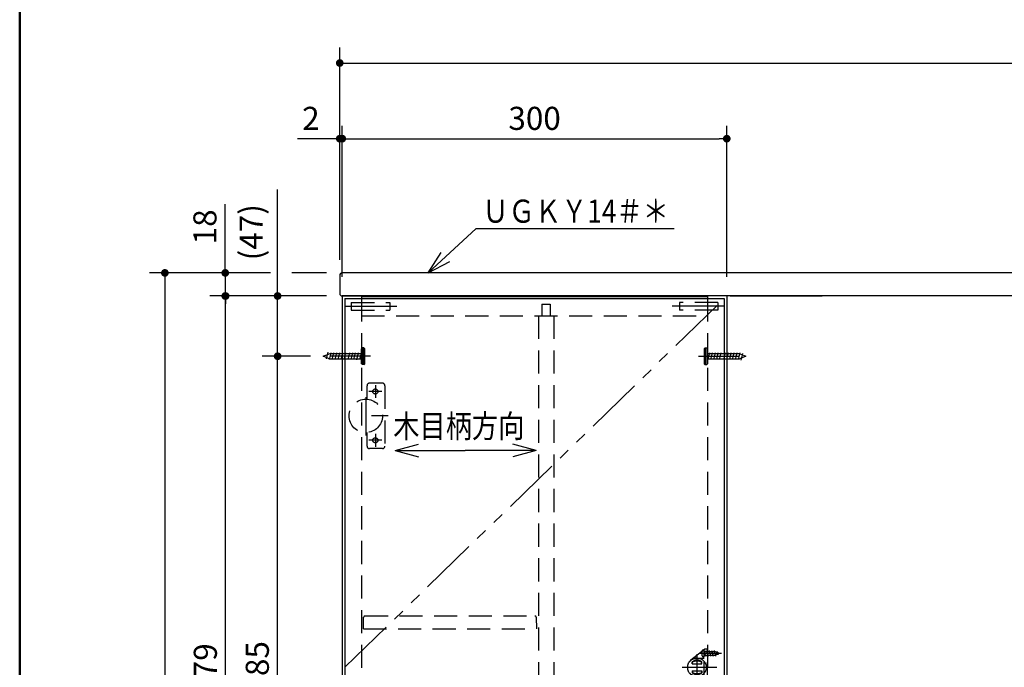
# Model space of a CAD drawing. Units: millimetres. Extents: x -395 to -10, y 7 to 287.
# Drawn here: x -395 to -267, y 146 to 231 of the extents above; entities that cross this region are included whole.
import ezdxf

# ---------------------------------------------------------------- set-up
doc = ezdxf.new("R2010")
doc.units = ezdxf.units.MM
for name, pattern in [('CENTER', [12, 7.5, -1.5, 1.5, -1.5]), ('DASHED', [4.5, 3, -1.5]), ('PHANTOM', [15, 7.5, -1.5, 1.5, -1.5, 1.5, -1.5])]:
    doc.linetypes.add(name, pattern=pattern)
doc.layers.add('AV', color=7, linetype='Continuous')
doc.styles.get("Standard").update_dxf_attribs({"font": 'ROMANS', "bigfont": 'BIGFONT'})
doc.dimstyles.new('ISO-25', dxfattribs={"dimtxt": 2.5, "dimasz": 2.5, "dimexe": 1.25, "dimexo": 0.625, "dimtad": 1, "dimtxsty": 'Standard', "dimcen": 2.5, "dimadec": 0, "dimazin": 0, "dimtfac": 1, "dimtmove": 0, "dimatfit": 3, "dimfxl": 1, "dimarcsym": 0})

# ---------------------------------------------------------------- blocks, each defined once
blk = doc.blocks.new('UYC04LS_0034')
at = {"color": 0, "linetype": 'Continuous', "lineweight": 50}
blk.add_line((-395, 287), (-395, 10), dxfattribs=at)
blk = doc.blocks.new('UYC04LS_0006')
at = {"color": 0, "linetype": 'Continuous'}
for p, q in [((-352.71, 194.31), (-352.71, 98.48)), ((-352.71, 194.31), (-303.38, 194.31)), ((-303.38, 194.31), (-303.38, 98.48)), ((-352.71, 98.48), (-303.38, 98.48))]:
    blk.add_line(p, q, dxfattribs=at)
blk = doc.blocks.new('UYC04LS_0017')
at = {"color": 0, "linetype": 'Continuous'}
for p, q in [((-353.05, 194.64), (-353.05, 98.14)), ((-353.05, 194.64), (-350.55, 194.64)), ((-350.55, 194.64), (-350.55, 194.31)), ((-353.05, 98.14), (-350.55, 98.14)), ((-350.55, 98.48), (-350.55, 98.14))]:
    blk.add_line(p, q, dxfattribs=at)
at = {"color": 0, "linetype": 'DASHED'}
for p, q in [((-350.55, 194.31), (-350.55, 98.48)), ((-352.13, 99.14), (-350.55, 99.14))]:
    blk.add_line(p, q, dxfattribs=at)
blk = doc.blocks.new('UYC04LS_0018')
at = {"color": 0, "linetype": 'DASHED'}
for p, q in [((-351.88, 193.81), (-351.88, 192.81)), ((-351.88, 193.81), (-346.88, 193.81)), ((-346.88, 193.81), (-346.88, 192.81)), ((-327.09, 193.56), (-327.09, 192.06)), ((-327.09, 193.56), (-326, 193.56)), ((-326, 193.56), (-326, 192.06)), ((-309.21, 193.81), (-309.21, 192.81)), ((-304.21, 193.81), (-309.21, 193.81)), ((-304.21, 193.81), (-304.21, 192.81)), ((-351.88, 192.81), (-346.88, 192.81)), ((-304.21, 192.81), (-309.21, 192.81)), ((-350.55, 192.06), (-305.55, 192.06))]:
    blk.add_line(p, q, dxfattribs=at)
at = {"color": 0, "linetype": 'Continuous'}
blk.add_line((-350.55, 194.56), (-305.55, 194.56), dxfattribs=at)
at = {"color": 0, "linetype": 'CENTER'}
for p, q in [((-352.78, 193.31), (-345.95, 193.31)), ((-303.31, 193.31), (-310.14, 193.31))]:
    blk.add_line(p, q, dxfattribs=at)
blk = doc.blocks.new('UYC04LS_0019')
at = {"color": 20, "linetype": 'DASHED'}
for p, q in [((-305.96, 148.72), (-307.74, 147.32)), ((-305.55, 148.74), (-305.9, 148.74)), ((-307.54, 146.86), (-307.54, 147.11)), ((-307.54, 146.86), (-306.29, 146.86)), ((-307.5, 146.86), (-307.5, 147.09)), ((-306.33, 146.86), (-306.33, 147.09)), ((-306.29, 146.86), (-306.29, 147.11)), ((-305.96, 144.07), (-307.74, 145.46)), ((-307.54, 145.93), (-306.29, 145.93)), ((-307.54, 145.93), (-307.54, 145.68)), ((-307.5, 145.93), (-307.5, 145.69)), ((-306.33, 145.93), (-306.33, 145.69)), ((-306.29, 145.93), (-306.29, 145.68)), ((-305.55, 144.04), (-305.9, 144.04))]:
    blk.add_line(p, q, dxfattribs=at)
at = {"color": 0, "linetype": 'DASHED'}
for p, q in [((-305.98, 144.08), (-305.98, 148.71)), ((-305.55, 144.04), (-305.55, 148.74)), ((-306.98, 147.59), (-305.98, 147.59)), ((-305.98, 148.49), (-305.55, 148.49)), ((-305.98, 147.93), (-305.55, 147.93)), ((-306.98, 145.19), (-305.98, 145.19)), ((-305.98, 144.86), (-305.55, 144.86)), ((-305.98, 144.29), (-305.55, 144.29))]:
    blk.add_line(p, q, dxfattribs=at)
at = {"color": 0, "linetype": 'CENTER'}
for p, q in [((-306.91, 144.63), (-306.91, 148.09)), ((-306.41, 148.21), (-304.98, 148.21)), ((-308.84, 146.39), (-304.34, 146.39)), ((-306.41, 144.58), (-304.98, 144.58))]:
    blk.add_line(p, q, dxfattribs=at)
at = {"color": 20, "linetype": 'DASHED'}
blk.add_circle((-306.91, 146.39), 1.2, dxfattribs=at)
at = {"color": 20, "linetype": 'Continuous'}
for centre, start, end in [((-305.9, 148.66), 90, 135), ((-305.9, 144.13), 225, 270)]:
    blk.add_arc(centre, 0.0833, start, end, dxfattribs=at)
at = {"color": 20, "linetype": 'DASHED'}
for centre, radius, start, end in [((-306.98, 146.39), 1.2, 127.3113, 232.6887), ((-306.98, 146.39), 1.2, 90, 127.3113), ((-306.91, 146.39), 0.95, 48.8605, 131.1395), ((-306.91, 145.79), 1.42, 65.8105, 114.1895), ((-306.98, 146.39), 1.2, 232.6887, 270), ((-306.91, 146.39), 0.95, 228.8605, 311.1395), ((-306.91, 146.99), 1.42, 245.8105, 294.1895)]:
    blk.add_arc(centre, radius, start, end, dxfattribs=at)
blk = doc.blocks.new('UYC04LS_0021')
at = {"color": 0, "linetype": 'DASHED'}
for p, q in [((-306.09, 145.03), (-305.98, 145.03)), ((-305.98, 145.03), (-305.98, 144.12)), ((-305.98, 144.28), (-305.81, 144.96)), ((-305.98, 144.83), (-304.58, 144.83)), ((-305.68, 144.19), (-305.49, 144.96)), ((-305.36, 144.19), (-305.16, 144.96)), ((-305.03, 144.19), (-304.84, 144.96)), ((-304.69, 144.19), (-304.5, 144.96)), ((-304.58, 144.83), (-303.98, 144.58)), ((-304.31, 144.35), (-304.2, 144.76)), ((-306.03, 144.12), (-305.98, 144.12)), ((-305.98, 144.33), (-304.58, 144.33)), ((-304.58, 144.33), (-303.98, 144.58))]:
    blk.add_line(p, q, dxfattribs=at)
at = {"color": 0, "linetype": 'CENTER'}
blk.add_line((-306.55, 144.58), (-303.75, 144.58), dxfattribs=at)
at = {"color": 0, "linetype": 'Continuous'}
blk.add_line((-306.09, 144.12), (-306.03, 144.12), dxfattribs=at)
at = {"color": 0, "linetype": 'DASHED'}
for centre, radius, start, end in [((-305.31, 144.58), 1, 159.5127, 195.1587), ((-306.09, 144.87), 0.167, 90, 159.5127)]:
    blk.add_arc(centre, radius, start, end, dxfattribs=at)
at = {"color": 0, "linetype": 'Continuous'}
for centre, radius, start, end in [((-305.31, 144.58), 1, 195.1587, 200.4873), ((-306.09, 144.28), 0.167, 200.4873, 270)]:
    blk.add_arc(centre, radius, start, end, dxfattribs=at)
blk = doc.blocks.new('UYC04LS_0022')
at = {"color": 0, "linetype": 'Continuous'}
for p, q in [((-303.05, 194.64), (-305.55, 194.64)), ((-305.55, 194.64), (-305.55, 194.31)), ((-303.05, 194.64), (-303.05, 98.14)), ((-305.55, 98.48), (-305.55, 98.14)), ((-303.05, 98.14), (-305.55, 98.14))]:
    blk.add_line(p, q, dxfattribs=at)
at = {"color": 0, "linetype": 'DASHED'}
for p, q in [((-305.55, 194.31), (-305.55, 98.48)), ((-305.55, 99.14), (-303.96, 99.14))]:
    blk.add_line(p, q, dxfattribs=at)
blk = doc.blocks.new('UYC04LS_0023')
at = {"color": 0, "linetype": 'Continuous'}
blk.add_line((-306.09, 148.67), (-306.03, 148.67), dxfattribs=at)
at = {"color": 0, "linetype": 'DASHED'}
for p, q in [((-306.03, 148.67), (-305.98, 148.67)), ((-305.98, 147.75), (-305.98, 148.67)), ((-305.68, 148.59), (-305.49, 147.82)), ((-305.36, 148.59), (-305.16, 147.82)), ((-305.03, 148.59), (-304.84, 147.82)), ((-304.69, 148.59), (-304.5, 147.82)), ((-306.09, 147.75), (-305.98, 147.75)), ((-305.98, 148.5), (-305.81, 147.82)), ((-305.98, 148.46), (-304.58, 148.46)), ((-305.98, 147.96), (-304.58, 147.96)), ((-304.58, 148.46), (-303.98, 148.21)), ((-304.58, 147.96), (-303.98, 148.21)), ((-304.31, 148.44), (-304.2, 148.03))]:
    blk.add_line(p, q, dxfattribs=at)
at = {"color": 0, "linetype": 'CENTER'}
blk.add_line((-306.55, 148.21), (-303.75, 148.21), dxfattribs=at)
at = {"color": 0, "linetype": 'Continuous'}
for centre, radius, start, end in [((-305.31, 148.21), 1, 159.5127, 164.8413), ((-306.09, 148.5), 0.167, 90, 159.5127)]:
    blk.add_arc(centre, radius, start, end, dxfattribs=at)
at = {"color": 0, "linetype": 'DASHED'}
for centre, radius, start, end in [((-305.31, 148.21), 1, 164.8413, 200.4873), ((-306.09, 147.92), 0.167, 200.4873, 270)]:
    blk.add_arc(centre, radius, start, end, dxfattribs=at)
blk = doc.blocks.new('UYC04LS_0025')
at = {"color": 0, "linetype": 'DASHED'}
for p, q in [((-351.88, 98.98), (-351.88, 99.98)), ((-351.88, 99.98), (-346.88, 99.98)), ((-350.55, 100.73), (-305.55, 100.73)), ((-350.55, 100.73), (-350.55, 98.48)), ((-346.88, 98.98), (-346.88, 99.98)), ((-327.09, 99.23), (-327.09, 100.73)), ((-326, 99.23), (-326, 100.73)), ((-309.21, 98.98), (-309.21, 99.98)), ((-304.21, 99.98), (-309.21, 99.98)), ((-305.55, 100.73), (-305.55, 98.48)), ((-304.21, 98.98), (-304.21, 99.98)), ((-351.88, 98.98), (-346.88, 98.98)), ((-327.09, 99.23), (-326, 99.23)), ((-304.21, 98.98), (-309.21, 98.98))]:
    blk.add_line(p, q, dxfattribs=at)
at = {"color": 0, "linetype": 'CENTER'}
for p, q in [((-352.78, 99.48), (-345.95, 99.48)), ((-303.31, 99.48), (-310.14, 99.48))]:
    blk.add_line(p, q, dxfattribs=at)
at = {"color": 0, "linetype": 'Continuous'}
for p, q in [((-350.55, 98.48), (-350.55, 98.23)), ((-350.55, 98.23), (-305.55, 98.23)), ((-305.55, 98.48), (-305.55, 98.23))]:
    blk.add_line(p, q, dxfattribs=at)
blk = doc.blocks.new('UYC04LS_0026')
at = {"color": 0}
for name in ['UYC04LS_0017', 'UYC04LS_0022', 'UYC04LS_0018', 'UYC04LS_0019', 'UYC04LS_0023', 'UYC04LS_0021', 'UYC04LS_0025']:
    blk.add_blockref(name, (0, 0), dxfattribs=at)
blk = doc.blocks.new('UYC04LS_0027')
at = {"color": 0, "linetype": 'DASHED'}
for p, q in [((-347.84, 183.31), (-349.5, 183.31)), ((-349.84, 182.98), (-349.84, 181.22)), ((-347.5, 182.98), (-347.5, 175.14)), ((-349.84, 176.9), (-349.84, 175.14)), ((-347.84, 174.81), (-349.5, 174.81)), ((-347.84, 117.98), (-349.5, 117.98)), ((-349.84, 117.64), (-349.84, 115.89)), ((-347.5, 117.64), (-347.5, 109.81)), ((-349.84, 111.57), (-349.84, 109.81)), ((-347.84, 109.48), (-349.5, 109.48))]:
    blk.add_line(p, q, dxfattribs=at)
at = {"color": 0, "linetype": 'CENTER'}
for p, q in [((-347.92, 182.23), (-349.59, 182.23)), ((-348.75, 183.06), (-348.75, 181.39)), ((-350, 181.49), (-350, 176.51)), ((-347.07, 179.06), (-349.23, 179.06)), ((-348.75, 176.73), (-348.75, 175.06)), ((-347.92, 175.89), (-349.59, 175.89)), ((-347.92, 116.89), (-349.59, 116.89)), ((-348.75, 117.73), (-348.75, 116.06)), ((-350, 116.15), (-350, 111.18)), ((-347.92, 113.73), (-349.59, 113.73)), ((-347.92, 110.56), (-349.59, 110.56)), ((-348.75, 111.39), (-348.75, 109.73))]:
    blk.add_line(p, q, dxfattribs=at)
at = {"color": 0, "linetype": 'DASHED'}
for centre, radius in [((-348.75, 182.23), 0.333), ((-350, 179.06), 2.17), ((-348.75, 175.89), 0.333), ((-348.75, 116.89), 0.333), ((-350, 113.73), 2.17), ((-348.75, 110.56), 0.333)]:
    blk.add_circle(centre, radius, dxfattribs=at)
for centre, start, end in [((-349.5, 182.98), 90, 180), ((-347.84, 182.98), 0, 90), ((-349.5, 175.14), 180, 270), ((-347.84, 175.14), 270, 0), ((-349.5, 117.64), 90, 180), ((-347.84, 117.64), 0, 90), ((-349.5, 109.81), 180, 270), ((-347.84, 109.81), 270, 0)]:
    blk.add_arc(centre, 0.333, start, end, dxfattribs=at)
blk = doc.blocks.new('UYC04LS_0038')
at = {"color": 0, "linetype": 'DASHED'}
for p, q in [((-350.3, 151.39), (-350.27, 152.9)), ((-350.1, 153.06), (-327.99, 153.06)), ((-327.82, 152.9), (-327.8, 151.39)), ((-350.3, 151.39), (-327.8, 151.39))]:
    blk.add_line(p, q, dxfattribs=at)
for centre, start, end in [((-350.1, 152.89), 90, 179), ((-327.99, 152.89), 1, 90)]:
    blk.add_arc(centre, 0.167, start, end, dxfattribs=at)
blk = doc.blocks.new('UYC04LS_0039')
at = {"color": 0, "linetype": 'Continuous'}
for p, q in [((-355.54, 186.81), (-354.64, 187.18)), ((-354.93, 187.33), (-355.14, 186.47)), ((-354.56, 187.24), (-354.77, 186.38)), ((-354.64, 187.18), (-353.05, 187.18)), ((-354.18, 187.24), (-354.4, 186.38)), ((-353.81, 187.24), (-354.02, 186.38)), ((-353.42, 187.24), (-353.63, 186.38)), ((-353.03, 187.24), (-353.25, 186.38)), ((-352.65, 187.24), (-352.86, 186.38)), ((-352.11, 187.24), (-352.33, 186.38)), ((-351.73, 187.24), (-351.94, 186.38)), ((-351.36, 187.24), (-351.58, 186.37)), ((-350.98, 187.24), (-351.2, 186.36)), ((-350.61, 187.24), (-350.83, 186.37)), ((-350.43, 185.73), (-350.43, 187.89)), ((-350.23, 185.73), (-350.23, 187.89)), ((-354.64, 186.43), (-355.54, 186.81)), ((-353.05, 186.43), (-354.64, 186.43))]:
    blk.add_line(p, q, dxfattribs=at)
at = {"color": 0, "linetype": 'DASHED'}
for p, q in [((-353.05, 187.18), (-350.54, 187.18)), ((-350.54, 187.79), (-350.43, 187.89)), ((-350.54, 185.83), (-350.54, 187.79)), ((-350.54, 186.1), (-350.54, 187.52)), ((-350.23, 187.89), (-350.43, 187.89)), ((-350.12, 187.79), (-350.23, 187.89)), ((-350.12, 185.83), (-350.12, 187.79)), ((-350.12, 186.01), (-350.12, 187.61)), ((-350.54, 186.43), (-353.05, 186.43)), ((-350.43, 185.73), (-350.54, 185.83)), ((-350.23, 185.73), (-350.43, 185.73)), ((-350.23, 185.73), (-350.12, 185.83))]:
    blk.add_line(p, q, dxfattribs=at)
at = {"color": 0, "linetype": 'CENTER'}
blk.add_line((-349.37, 186.81), (-354.65, 186.81), dxfattribs=at)
blk = doc.blocks.new('UYC04LS_0041')
at = {"color": 0, "linetype": 'DASHED'}
for p, q in [((-305.86, 187.89), (-305.97, 187.79)), ((-305.97, 187.79), (-305.97, 185.83)), ((-305.97, 187.61), (-305.97, 186.01)), ((-305.86, 187.89), (-305.66, 187.89)), ((-305.66, 187.89), (-305.55, 187.79)), ((-305.55, 187.79), (-305.55, 185.83)), ((-305.55, 187.52), (-305.55, 186.1)), ((-305.55, 187.18), (-303.05, 187.18)), ((-305.97, 185.83), (-305.86, 185.73)), ((-305.86, 185.73), (-305.66, 185.73)), ((-305.55, 185.83), (-305.66, 185.73)), ((-303.05, 186.43), (-305.55, 186.43))]:
    blk.add_line(p, q, dxfattribs=at)
at = {"color": 0, "linetype": 'Continuous'}
for p, q in [((-305.86, 187.89), (-305.86, 185.73)), ((-305.66, 187.89), (-305.66, 185.73)), ((-305.48, 186.38), (-305.26, 187.25)), ((-305.11, 186.38), (-304.89, 187.26)), ((-304.73, 186.38), (-304.51, 187.25)), ((-304.36, 186.38), (-304.15, 187.24)), ((-303.98, 186.38), (-303.76, 187.24)), ((-303.45, 186.38), (-303.23, 187.24)), ((-303.06, 186.38), (-302.84, 187.24)), ((-303.05, 187.18), (-301.45, 187.18)), ((-302.67, 186.38), (-302.46, 187.24)), ((-302.29, 186.38), (-302.07, 187.24)), ((-301.91, 186.38), (-301.7, 187.24)), ((-301.54, 186.38), (-301.32, 187.24)), ((-301.45, 187.18), (-300.55, 186.81)), ((-301.16, 186.29), (-300.95, 187.15)), ((-301.45, 186.43), (-303.05, 186.43)), ((-300.55, 186.81), (-301.45, 186.43))]:
    blk.add_line(p, q, dxfattribs=at)
at = {"color": 0, "linetype": 'CENTER'}
blk.add_line((-306.73, 186.81), (-301.44, 186.81), dxfattribs=at)
blk = doc.blocks.new('_Dot')
at = {"color": 0, "linetype": 'ByBlock', "lineweight": -2}
blk.add_line((-0.5, 0), (-1, 0), dxfattribs=at)
at = {"color": 0, "linetype": 'ByBlock', "const_width": 0.5}
blk.add_lwpolyline([(-0.25, 0, 1), (0.25, 0, 1)], format="xyb", close=True, dxfattribs=at)
blk = doc.blocks.new('*D56')
at = {"color": 0, "lineweight": -2}
for p, q in [((-362.4, 197.64), (-378.12, 197.64)), ((-376.12, 196.64), (-376.12, 81.98)), ((-363.16, 80.98), (-378.12, 80.98))]:
    blk.add_line(p, q, dxfattribs=at)
at = {"layer": 'Defpoints', "color": 0}
for p in [(-359.86, 197.64), (-376.12, 80.98), (-360.62, 80.98)]:
    blk.add_point(p, dxfattribs=at)
at = {"color": 0, "lineweight": -2}
for p, rotation in [((-376.12, 197.64), 90.00000000000001), ((-376.12, 80.98), 270)]:
    blk.add_blockref('_Dot', p, dxfattribs=dict(at, rotation=rotation))
at = {"color": 0, "insert": (-378.37, 140.05), "char_height": 3, "attachment_point": 5, "rotation": 90}
blk.add_mtext('700', dxfattribs=at)
blk = doc.blocks.new('*D57')
at = {"color": 0, "lineweight": -2}
for p, q in [((-355.92, 194.64), (-370.22, 194.64)), ((-368.22, 99.14), (-368.22, 193.64))]:
    blk.add_line(p, q, dxfattribs=at)
at = {"layer": 'Defpoints', "color": 0}
for p in [(-368.23, 194.64), (-353.38, 194.64), (-353, 98.14)]:
    blk.add_point(p, dxfattribs=at)
at = {"color": 0, "lineweight": -2}
for p, rotation in [((-368.22, 194.64), 90), ((-368.22, 98.14), 270)]:
    blk.add_blockref('_Dot', p, dxfattribs=dict(at, rotation=rotation))
at = {"color": 0, "insert": (-370.47, 146.1), "char_height": 3, "attachment_point": 5, "rotation": 90}
blk.add_mtext('579', dxfattribs=at)
blk = doc.blocks.new('*D59')
at = {"color": 0, "lineweight": -2}
for p, q in [((-353.38, 199.85), (-353.38, 226.91)), ((-150.08, 199.85), (-150.08, 226.91)), ((-352.38, 224.91), (-151.08, 224.91))]:
    blk.add_line(p, q, dxfattribs=at)
at = {"layer": 'Defpoints', "color": 0}
for p in [(-150.08, 224.91), (-353.38, 197.31), (-150.08, 197.31)]:
    blk.add_point(p, dxfattribs=at)
at = {"color": 0, "lineweight": -2}
for p, rotation in [((-353.38, 224.91), 180), ((-150.08, 224.91), 360)]:
    blk.add_blockref('_Dot', p, dxfattribs=dict(at, rotation=rotation))
at = {"color": 0, "insert": (-251.73, 227.16), "char_height": 3, "attachment_point": 5}
blk.add_mtext('1190～1600', dxfattribs=at)
blk = doc.blocks.new('*D61')
at = {"color": 0, "lineweight": -2}
for p, q in [((-368.27, 197.64), (-368.27, 206.59)), ((-368.27, 198.64), (-368.27, 199.64)), ((-362.71, 197.64), (-370.27, 197.64)), ((-368.27, 197.64), (-368.27, 194.64)), ((-355.09, 194.64), (-370.27, 194.64)), ((-368.27, 193.64), (-368.27, 192.64))]:
    blk.add_line(p, q, dxfattribs=at)
at = {"layer": 'Defpoints', "color": 0}
for p in [(-360.17, 197.64), (-368.27, 194.64), (-352.55, 194.64)]:
    blk.add_point(p, dxfattribs=at)
at = {"color": 0, "lineweight": -2}
for p, rotation in [((-368.27, 197.64), 270), ((-368.27, 194.64), 90)]:
    blk.add_blockref('_Dot', p, dxfattribs=dict(at, rotation=rotation))
at = {"color": 0, "insert": (-370.52, 203.62), "char_height": 3, "attachment_point": 5, "rotation": 90}
blk.add_mtext('18', dxfattribs=at)
blk = doc.blocks.new('*D62')
at = {"color": 0, "lineweight": -2}
for p, q in [((-353.05, 197.13), (-353.05, 216.75)), ((-303.05, 197.13), (-303.05, 216.75)), ((-352.05, 215.08), (-304.05, 215.08))]:
    blk.add_line(p, q, dxfattribs=at)
at = {"layer": 'Defpoints', "color": 0}
for p in [(-303.05, 215.08), (-353.05, 194.59), (-303.05, 194.59)]:
    blk.add_point(p, dxfattribs=at)
at = {"color": 0, "lineweight": -2, "rotation": 180}
blk.add_blockref('_Dot', (-353.05, 215.08), dxfattribs=at)
at = {"color": 0, "lineweight": -2}
blk.add_blockref('_Dot', (-303.05, 215.08), dxfattribs=at)
at = {"color": 0, "insert": (-328.04, 217.33), "char_height": 3, "attachment_point": 5}
blk.add_mtext('300', dxfattribs=at)
blk = doc.blocks.new('UYC04LS_0055')
at = {"color": 7, "linetype": 'Continuous'}
for p, q in [((0, 0), (6.25, 5.77)), ((6.25, 5.77), (31.98, 5.77)), ((0, 0), (1.69, 2.67)), ((0, 0), (2.8, 1.47))]:
    blk.add_line(p, q, dxfattribs=at)
at = {"color": 7, "insert": (7.04, 6.52), "char_height": 3, "attachment_point": 7}
blk.add_mtext('{\\W0.833333;ＵＧＫＹ14＃＊}', dxfattribs=at)
blk = doc.blocks.new('*D72')
at = {"color": 0, "lineweight": -2}
for p, q in [((-353.38, 199.35), (-353.38, 216.75)), ((-353.05, 197.13), (-353.05, 216.75)), ((-353.38, 215.08), (-358.88, 215.08)), ((-354.38, 215.08), (-355.38, 215.08)), ((-353.38, 215.08), (-353.05, 215.08)), ((-352.05, 215.08), (-351.05, 215.08))]:
    blk.add_line(p, q, dxfattribs=at)
at = {"layer": 'Defpoints', "color": 0}
for p in [(-353.05, 215.08), (-353.38, 196.81), (-353.05, 194.59)]:
    blk.add_point(p, dxfattribs=at)
at = {"color": 0, "lineweight": -2}
blk.add_blockref('_Dot', (-353.38, 215.08), dxfattribs=at)
at = {"color": 0, "lineweight": -2, "rotation": 180}
blk.add_blockref('_Dot', (-353.05, 215.08), dxfattribs=at)
at = {"color": 0, "insert": (-357.13, 217.33), "char_height": 3, "attachment_point": 5}
blk.add_mtext('2', dxfattribs=at)
blk = doc.blocks.new('UYC04LS_0057')
at = {"color": 7, "linetype": 'Continuous'}
for q in [(-9.22, 0), (-3.05, 0.82), (-3.05, -0.82)]:
    blk.add_line((0, 0), q, dxfattribs=at)
blk = doc.blocks.new('UYC04LS_0060')
at = {"color": 7, "linetype": 'Continuous'}
for q in [(3.05, 0.82), (9.12, 0), (3.05, -0.82)]:
    blk.add_line((0, 0), q, dxfattribs=at)
blk = doc.blocks.new('*D103')
at = {"color": 7, "linetype": 'Continuous'}
for p, q in [((-357.19, 186.81), (-363.46, 186.81)), ((-361.46, 105.98), (-361.46, 186.81))]:
    blk.add_line(p, q, dxfattribs=at)
at = {"color": 7, "linetype": 'Continuous', "const_width": 0.5}
blk.add_lwpolyline([(-361.71, 186.81, 1), (-361.21, 186.81, 1), (-361.71, 186.81, 1)], format="xyb", dxfattribs=at)
at = {"layer": 'Defpoints', "color": 0}
for p in [(-361.46, 186.81), (-354.65, 186.81), (-354.65, 105.98)]:
    blk.add_point(p, dxfattribs=at)
at = {"color": 0, "insert": (-363.71, 146.39), "char_height": 3, "attachment_point": 5, "rotation": 90}
blk.add_mtext('485', dxfattribs=at)
blk = doc.blocks.new('_None')
blk = doc.blocks.new('*D104')
at = {"color": 7, "linetype": 'Continuous'}
for p, q in [((-361.46, 194.64), (-361.46, 208.49)), ((-355.59, 194.64), (-363.46, 194.64)), ((-361.46, 186.81), (-361.46, 194.64))]:
    blk.add_line(p, q, dxfattribs=at)
at = {"color": 7, "linetype": 'Continuous', "const_width": 0.5}
blk.add_lwpolyline([(-361.71, 194.64, 1), (-361.21, 194.64, 1), (-361.71, 194.64, 1)], format="xyb", dxfattribs=at)
at = {"layer": 'Defpoints', "color": 0}
for p in [(-361.46, 194.64), (-353.05, 194.64), (-354.65, 186.81)]:
    blk.add_point(p, dxfattribs=at)
at = {"color": 0, "insert": (-364.5, 202.92), "char_height": 3, "attachment_point": 5, "rotation": 90}
blk.add_mtext('(47)', dxfattribs=at)
blk = doc.blocks.new('*D111')
at = {"color": 0, "lineweight": -2}
for p, q in [((-229.09, 185.81), (-248.66, 185.81)), ((-246.99, 81.98), (-246.99, 184.81))]:
    blk.add_line(p, q, dxfattribs=at)
at = {"layer": 'Defpoints', "color": 0}
for p in [(-246.99, 185.81), (-226.55, 185.81), (-370.12, 80.98)]:
    blk.add_point(p, dxfattribs=at)
at = {"color": 0, "lineweight": -2}
for p, rotation in [((-246.99, 185.81), 89.99999999999999), ((-246.99, 80.98), 270)]:
    blk.add_blockref('_Dot', p, dxfattribs=dict(at, rotation=rotation))
at = {"color": 0, "insert": (-249.24, 133.39), "char_height": 3, "attachment_point": 5, "rotation": 90}
blk.add_mtext('629', dxfattribs=at)

msp = doc.modelspace()

# ---------------------------------------------------------------- linework, layer by layer
at = {"color": 7, "linetype": 'Continuous'}
for p, q in [((-355.09, 197.64), (-359.6, 197.64)), ((-355.09, 197.64), (-359.53, 197.64)), ((-353.38, 197.31), (-353.38, 194.98)), ((-168.41, 197.64), (-353.05, 197.64)), ((-168.41, 194.64), (-353.05, 194.64))]:
    msp.add_line(p, q, dxfattribs=at)
at = {"color": 20, "linetype": 'Continuous'}
for p, q in [((-302.6, 194.64), (-301.06, 194.64)), ((-301.11, 194.64), (-295.13, 194.64)), ((-295.13, 194.64), (-290.65, 194.64))]:
    msp.add_line(p, q, dxfattribs=at)
at = {"color": 7, "linetype": 'PHANTOM'}
msp.add_line((-352.71, 146.39), (-303.38, 194.31), dxfattribs=at)
at = {"color": 7, "linetype": 'DASHED'}
for p, q in [((-327.55, 192.06), (-327.55, 100.73)), ((-325.55, 192.06), (-325.55, 100.73))]:
    msp.add_line(p, q, dxfattribs=at)
at = {"color": 7, "linetype": 'Continuous'}
for centre, start, end in [((-353.05, 197.31), 90, 180), ((-353.05, 194.98), 180, 270)]:
    msp.add_arc(centre, 0.333, start, end, dxfattribs=at)

# ---------------------------------------------------------------- block references
at = {"color": 7}
for name, p in [('UYC04LS_0055', (-341.87, 197.64)), ('UYC04LS_0026', (0, 0)), ('UYC04LS_0006', (0, 0)), ('UYC04LS_0039', (0, 0)), ('UYC04LS_0041', (0, 0)), ('UYC04LS_0027', (0, 0)), ('UYC04LS_0060', (-346.17, 174.57)), ('UYC04LS_0057', (-327.83, 174.57)), ('UYC04LS_0038', (0, 0))]:
    msp.add_blockref(name, p, dxfattribs=at)
at = {"layer": 'AV', "color": 7}
msp.add_blockref('UYC04LS_0034', (0, 0), dxfattribs=at)

# ---------------------------------------------------------------- texts
at = {"color": 7, "insert": (-337.9, 176.23), "char_height": 3, "attachment_point": 8}
msp.add_mtext('{\\W0.833333;木目柄方向}', dxfattribs=at)

# ---------------------------------------------------------------- dimensions: what is measured, and where the dimension line sits
at = {"color": 7}
for base, p1, p2, angle, text, override, picture, middle in [((-150.08, 224.91), (-353.38, 197.31), (-150.08, 197.31), 180, '1190～1600', {"dimtxt": 3, "dimasz": 1, "dimexe": 2, "dimexo": 2.54, "dimgap": 0.75, "dimtad": 1, "dimtih": 0, "dimtoh": 0, "dimdec": 0, "dimdsep": 46, "dimblk1": 'Dot', "dimblk2": 'Dot', "dimsah": 1, "dimse1": 0, "dimse2": 0, "dimtmove": 0}, '*D59', (-251.73, 224.91)), ((-353.05, 215.08), (-353.38, 196.81), (-353.05, 194.59), 180, '2', {"dimtxt": 3, "dimasz": 1, "dimexe": 1.666667, "dimexo": 2.54, "dimgap": 0.75, "dimtad": 1, "dimtih": 0, "dimtoh": 0, "dimdec": 0, "dimdsep": 46, "dimblk1": 'Dot', "dimblk2": 'Dot', "dimsah": 1, "dimse1": 0, "dimse2": 0, "dimtmove": 0}, '*D72', (-357.13, 215.08)), ((-303.05, 215.08), (-353.05, 194.59), (-303.05, 194.59), 180, '300', {"dimtxt": 3, "dimasz": 1, "dimexe": 1.666667, "dimexo": 2.54, "dimgap": 0.75, "dimtad": 1, "dimtih": 0, "dimtoh": 0, "dimdec": 0, "dimdsep": 46, "dimblk1": 'Dot', "dimblk2": 'Dot', "dimsah": 1, "dimse1": 0, "dimse2": 0, "dimtmove": 0}, '*D62', (-328.04, 215.08)), ((-361.46, 194.64), (-354.65, 186.81), (-353.05, 194.64), 270, '(47)', {"dimtxt": 3, "dimasz": 1, "dimexe": 2, "dimexo": 2.54, "dimgap": 0.75, "dimtad": 1, "dimtih": 0, "dimtoh": 0, "dimdec": 0, "dimdsep": 46, "dimblk1": 'None', "dimblk2": 'Dot', "dimsah": 1, "dimse1": 1, "dimse2": 0, "dimtmove": 0}, '*D104', (-361.46, 202.92)), ((-368.27, 194.64), (-360.17, 197.64), (-352.55, 194.64), 90, '18', {"dimtxt": 3, "dimasz": 1, "dimexe": 2, "dimexo": 2.54, "dimgap": 0.75, "dimtad": 1, "dimtih": 0, "dimtoh": 0, "dimdec": 0, "dimdsep": 46, "dimblk1": 'Dot', "dimblk2": 'Dot', "dimsah": 1, "dimse1": 0, "dimse2": 0, "dimtmove": 0}, '*D61', (-368.27, 203.62)), ((-376.12, 80.98), (-359.86, 197.64), (-360.62, 80.98), 90, '700', {"dimtxt": 3, "dimasz": 1, "dimexe": 2, "dimexo": 2.54, "dimgap": 0.75, "dimtad": 1, "dimtih": 0, "dimtoh": 0, "dimdec": 0, "dimdsep": 46, "dimblk1": 'Dot', "dimblk2": 'Dot', "dimsah": 1, "dimse1": 0, "dimse2": 0, "dimtmove": 0}, '*D56', (-376.12, 140.05)), ((-368.22, 194.64), (-353, 98.14), (-353.38, 194.64), 270, '579', {"dimtxt": 3, "dimasz": 1, "dimexe": 2, "dimexo": 2.54, "dimgap": 0.75, "dimtad": 1, "dimtih": 0, "dimtoh": 0, "dimdec": 0, "dimdsep": 46, "dimblk1": 'Dot', "dimblk2": 'Dot', "dimsah": 1, "dimse1": 1, "dimse2": 0, "dimtmove": 0}, '*D57', (-368.22, 146.1)), ((-361.46, 186.81), (-354.65, 105.98), (-354.65, 186.81), 270, '485', {"dimtxt": 3, "dimasz": 1, "dimexe": 2, "dimexo": 2.54, "dimgap": 0.75, "dimtad": 1, "dimtih": 0, "dimtoh": 0, "dimdec": 0, "dimdsep": 46, "dimblk1": 'None', "dimblk2": 'Dot', "dimsah": 1, "dimse1": 1, "dimse2": 0, "dimtmove": 0}, '*D103', (-361.46, 146.39)), ((-246.99, 185.81), (-370.12, 80.98), (-226.55, 185.81), 270, '629', {"dimtxt": 3, "dimasz": 1, "dimexe": 1.666667, "dimexo": 2.54, "dimgap": 0.75, "dimtad": 1, "dimtih": 0, "dimtoh": 0, "dimdec": 0, "dimdsep": 46, "dimblk1": 'Dot', "dimblk2": 'Dot', "dimsah": 1, "dimse1": 1, "dimse2": 0, "dimtmove": 0}, '*D111', (-246.99, 133.39))]:
    dim = msp.add_linear_dim(base=base, p1=p1, p2=p2, angle=angle, text=text, dimstyle='ISO-25', override=override, dxfattribs=at)
    dim.commit()
    dim.dimension.update_dxf_attribs({"geometry": picture, "text_midpoint": middle, "dimtype": 160})

doc.saveas('drawing.dxf')
